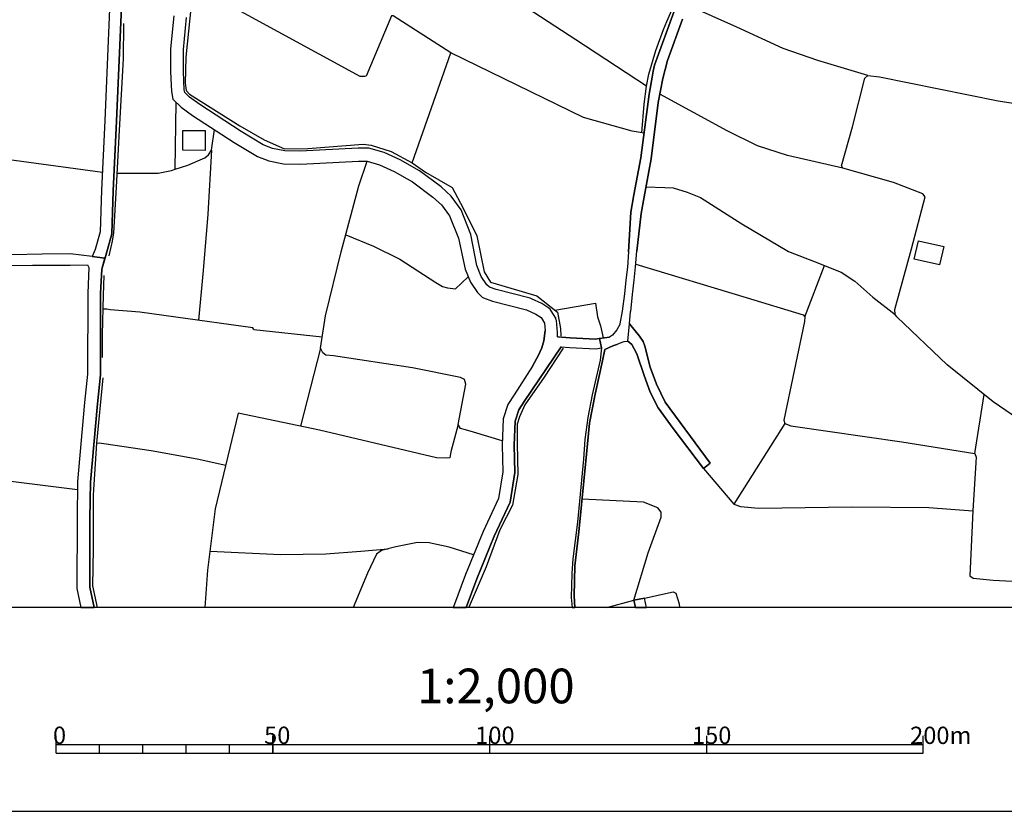
# Model space of a CAD drawing. Extents: x -10 to 410, y -24 to 273.
# Drawn here: x 145 to 259, y -24 to 67 of the extents above; entities that cross this region are included whole.
import ezdxf

# ---------------------------------------------------------------- set-up
doc = ezdxf.new("R2010")
doc.units = 0
for name, color, linetype in [('05_DM_LINE', 7, 'Continuous'), ('06_HOUSE_POLY', 160, 'Continuous'), ('08_ROAD_LINE', 3, 'Continuous'), ('09_ROAD_POLY', 5, 'Continuous'), ('12_KASEN_LINE', 4, 'Continuous'), ('印刷レイアウト', 1, 'Continuous'), ('印刷用フレーム', 1, 'Continuous'), ('背景', 3, 'Continuous')]:
    doc.layers.add(name, color=color, linetype=linetype)
doc.styles.add('STD', font='txt')

msp = doc.modelspace()

# ---------------------------------------------------------------- linework, layer by layer
at = {"layer": '05_DM_LINE', "color": 253}
for p, q in [((190.573036, 50.94435), (195.032884, 63.64745)), ((163.258424, 50.202276), (163.378658, 57.913089)), ((143.278076, 51.42873), (154.862899, 49.878092)), ((235.858127, 33.171102), (238.152905, 39.088742)), ((207.03887, 33.956239), (211.71352, 34.75309)), ((172.317992, 31.72175), (180.203815, 30.881836)), ((179.99866, 29.577178), (177.698025, 20.588924)), ((255.473467, 17.432528), (256.572797, 24.213854)), ((233.583675, 20.874178), (227.692906, 11.573109)), ((139.313116, 14.866276), (151.973325, 13.272575)), ((213.039193, -0.352778), (216.163894, 0.487481))]:
    msp.add_line(p, q, dxfattribs=at)
for points in [[(161.563265, 96.971859), (182.862912, 82.784266), (189.643205, 78.233295), (194.923503, 74.678646), (209.463528, 65.178795), (217.612901, 59.81926)], [(217.343495, 54.373942), (215.973381, 54.577203), (210.338582, 56.182617), (195.032884, 63.64745), (188.383506, 67.901454), (188.218486, 67.901454), (185.28292, 60.952352), (185.1179, 60.913078), (184.572885, 60.897575), (165.657933, 71.24113), (165.228158, 71.2022)], [(243.143126, 61.002995), (237.362945, 62.756893), (233.368012, 64.112193), (228.023291, 66.592662), (222.333716, 69.131698)], [(266.733073, 17.127981), (257.593579, 23.393576), (252.298467, 27.65137), (246.468332, 33.186605), (246.293666, 33.452222), (246.237855, 34.014806), (248.168487, 41.018685), (249.758398, 47.037956), (249.492782, 47.362484), (246.088683, 48.682644), (240.248557, 50.327333), (240.103174, 50.612242), (241.353054, 55.092933), (242.788626, 60.713951), (243.143126, 61.002995), (244.498771, 60.874148), (258.178556, 58.088789), (264.123758, 57.159302)], [(240.248557, 50.327333), (233.893389, 51.80769), (230.403163, 52.901508), (226.913626, 54.63198), (219.143213, 58.866347)], [(163.258424, 50.202276), (164.703814, 50.667019), (166.668724, 51.522437), (167.108146, 51.874181), (167.448005, 52.389567), (167.788725, 54.776329)], [(167.448005, 52.389567), (167.018229, 45.034288), (166.498709, 38.522369), (165.933369, 32.784218)], [(200.983081, 18.889803), (197.657875, 19.866143), (196.742858, 20.143473), (196.153057, 20.296091), (195.893297, 20.768758), (196.782821, 25.421015), (196.612977, 25.952249), (196.143239, 26.186515), (190.608176, 27.288257), (181.498655, 28.686621), (180.61292, 28.753111), (180.29356, 29.018728), (179.99866, 29.577178), (180.583637, 33.307528), (182.407815, 40.659361), (184.433359, 48.29197), (185.38834, 51.1514)], [(156.568049, 49.733398), (156.748744, 49.756825), (157.183343, 49.753035), (161.293686, 49.737188), (162.822964, 50.057582), (163.258424, 50.202276)], [(217.553301, 48.163124), (219.72819, 48.089054), (220.703841, 48.053914), (222.318213, 47.569534), (223.84818, 46.93667), (228.598277, 43.90912), (233.973315, 40.733431), (237.063222, 39.52248), (240.072857, 38.319453), (241.653122, 37.284201), (243.713634, 35.436597), (246.293666, 33.452222)], [(182.938188, 42.647526), (186.128518, 41.331155), (189.16382, 39.846663), (193.298451, 37.131928), (194.093407, 36.682688), (194.653063, 36.534204), (195.593401, 36.409147), (197.063251, 37.795798)], [(216.378524, 39.248939), (229.098161, 35.393533), (235.683116, 33.409158), (235.858127, 33.171102), (235.853304, 32.643658), (233.438292, 21.264852), (233.583675, 20.874178), (234.258569, 20.604427), (247.072947, 18.768536), (255.473467, 17.432528), (255.617817, 16.991211), (255.612994, 16.377984), (255.233, 10.787972), (254.907783, 3.292133), (255.28881, 3.026516), (257.612872, 2.807753), (266.393387, 2.330952)], [(211.71352, 34.75309), (211.968457, 33.178681), (212.298497, 32.147564), (212.613034, 30.7492)], [(172.317992, 31.72175), (172.19793, 31.9288), (163.328876, 33.143541), (159.183221, 33.721628), (155.742776, 33.998958), (155.36795, 34.061659), (154.963496, 34.053735)], [(170.538772, 22.080995), (167.883465, 11.053589), (166.998764, 3.967716), (166.68061, -0.352778)], [(195.893297, 20.768758), (195.043736, 17.608572), (194.947963, 16.932644), (194.593462, 16.877867), (193.388368, 16.917141), (179.903059, 20.124181), (170.538772, 22.080995)], [(154.168712, 18.616262), (154.492896, 18.663116), (155.032914, 18.573199), (160.492874, 17.749132), (165.782818, 16.819301), (169.088559, 16.061724)], [(224.193034, 15.67105), (227.692906, 11.573109), (228.442904, 11.319206), (230.523052, 11.096653), (241.298622, 11.248926), (250.168709, 11.18278), (255.233, 10.787972)], [(216.163894, 0.487481), (217.788601, 5.952091), (219.323047, 10.081038), (219.323047, 10.66326), (218.91377, 11.163143), (217.248755, 11.796007), (210.178385, 12.131904)], [(197.657875, 5.714035), (194.8484, 6.608382), (192.553449, 7.116189), (191.197976, 7.159253), (188.713546, 6.647656), (187.063173, 6.221842), (186.468377, 5.819455), (185.42348, 3.616317), (183.792744, -0.352778)], [(167.273166, 6.170855), (175.398079, 5.749175), (180.61292, 5.842882), (184.657807, 6.143639), (187.817993, 6.417179)], [(217.388281, 0.729671), (220.693161, 1.467955), (220.998741, 1.323261), (221.367711, 0.061667), (221.434546, -0.352778)]]:
    msp.add_lwpolyline(points, dxfattribs=at)
at = {"layer": '06_HOUSE_POLY', "color": 255}
for points in [[(166.730219, 52.381988), (164.135373, 52.385777), (164.135373, 54.662986), (166.730219, 54.659196), (166.730219, 52.381988)], [(251.399986, 39.194507), (248.495771, 39.850453), (248.995654, 41.944382), (251.890224, 41.311518), (251.399986, 39.194507)]]:
    msp.add_lwpolyline(points, close=True, dxfattribs=at)
at = {"layer": '08_ROAD_LINE', "color": 253}
for p, q in [((224.193034, 15.67105), (224.947854, 16.303914)), ((216.163894, 0.487481), (217.388281, 0.729671)), ((216.328914, -0.352778), (216.163894, 0.487481)), ((217.600499, -0.352778), (217.388281, 0.729671))]:
    msp.add_line(p, q, dxfattribs=at)
for points in [[(155.96843, 75.147523), (155.152976, 55.823294), (154.758512, 47.77624), (154.603139, 42.96792), (154.032975, 40.944271), (153.683298, 40.151554)], [(157.318046, 75.092746), (156.503625, 55.756803), (156.108129, 47.721807), (155.947932, 42.764659), (155.242893, 40.25284)], [(215.518283, 40.671075), (215.79837, 45.237204), (216.15287, 47.241216), (216.968324, 51.514513), (217.938118, 58.862212), (218.258512, 60.807658), (218.367722, 61.514591), (218.532742, 62.206022), (223.073033, 74.698283)], [(163.088581, 67.897664), (162.697907, 64.104614), (162.718405, 61.420885), (162.813146, 59.178817), (162.998664, 58.284125), (163.928323, 57.373931), (165.248656, 56.421018), (170.063177, 53.303895), (172.733126, 51.659207), (174.0681, 51.166903), (175.74879, 50.827216), (177.708705, 50.792076), (184.388401, 51.14761), (185.38834, 51.1514), (186.818054, 50.721796), (188.528027, 49.944238), (190.617822, 48.756714), (192.963588, 47.002816), (193.978168, 46.092966), (194.898181, 44.811391), (195.913795, 42.248928), (196.713574, 38.682566), (197.303375, 37.186705), (198.123652, 35.991257), (198.668666, 35.44452), (198.733089, 35.393533), (198.798546, 35.362183), (199.867904, 34.979433), (203.763273, 33.991379), (204.858124, 33.479438), (205.478242, 33.088764), (205.848245, 32.463824), (205.913702, 31.61633)], [(207.338593, 30.873912), (207.33377, 31.381719), (207.22835, 32.764581), (207.173573, 32.920988), (207.138433, 33.026408), (206.628559, 33.889749), (206.492822, 34.061659), (206.333659, 34.198429), (205.533019, 34.706236), (204.358241, 35.264686), (204.198044, 35.319463), (204.038881, 35.366317), (200.27787, 36.31923), (199.498762, 36.59656), (199.203861, 36.889738), (198.548432, 37.846785), (198.053372, 39.096666), (197.348333, 42.694379), (196.223337, 45.537961), (195.098341, 47.104446), (193.913745, 48.163124), (191.443095, 50.014518), (189.208778, 51.28438), (187.348427, 52.128084), (185.608137, 52.651394), (184.378582, 52.647605), (177.683211, 52.292071), (175.91381, 52.323421), (174.483062, 52.612465), (173.393206, 53.014852), (170.862956, 54.573413), (166.098389, 57.659185), (164.898117, 58.522526), (164.373774, 59.038257), (164.308317, 59.358306), (164.2184, 61.463949), (164.197902, 64.034334), (164.578757, 67.72162)], [(221.758385, 67.526283), (220.032737, 62.729677), (219.478076, 60.659174), (218.958556, 57.909299), (218.163772, 51.3898), (217.338672, 47.022453), (216.992784, 45.096644), (216.503581, 40.756858)], [(153.683298, 40.151554), (151.143229, 40.448177), (147.902945, 40.397534), (144.428394, 40.327254), (141.308343, 40.284191), (140.28291, 40.295904), (139.253516, 40.382031), (137.723376, 40.733431), (136.308303, 41.366295), (132.843399, 43.167046), (130.333647, 44.432775)], [(130.19791, 42.913143), (132.157825, 42.061515), (134.04367, 40.999048), (135.853206, 39.97172), (137.123758, 39.44841), (138.173478, 39.17108), (138.878689, 39.077029), (139.532913, 39.046023), (146.808266, 39.147654), (151.128588, 39.147654), (153.128638, 39.178659), (153.313123, 38.866189), (153.168601, 35.90134), (153.143279, 26.577189), (152.808244, 23.284367), (151.987967, 14.194482), (151.933362, 9.878122), (151.928366, 1.858285), (152.393627, -0.352778)], [(155.242893, 40.25284), (154.793652, 38.678776), (154.653092, 35.8662), (154.628632, 26.498985), (154.288774, 23.139673), (153.473319, 14.116279), (153.423538, 9.873988), (153.413719, 2.006768), (153.911363, -0.352778)], [(215.518283, 40.671075), (215.438357, 38.901329), (215.23303, 37.393755), (215.083512, 35.819347), (214.823063, 33.823258), (214.553312, 32.373907), (214.538843, 32.284334), (214.178486, 31.694534), (213.683426, 31.077173), (213.358209, 30.831193)], [(215.66849, 32.381831), (215.782867, 33.784329), (215.803537, 33.784329), (215.983027, 35.741143), (216.173541, 37.413048), (216.353375, 38.956106), (216.503581, 40.756858)], [(224.947854, 16.303914), (219.782967, 23.319507), (218.778033, 25.409302), (218.023212, 27.377829), (217.433412, 29.784229), (217.223261, 30.346813), (216.822941, 30.932479), (215.66849, 32.381831)], [(204.47813, 27.487383), (205.157848, 28.772404), (205.558168, 29.608529), (205.763496, 30.420882), (205.913702, 31.61633)], [(207.338593, 30.873912), (208.803448, 30.752989), (211.723166, 30.604506), (212.17344, 30.678575)], [(212.17344, 30.678575), (212.763241, 30.772626), (213.358209, 30.831193)], [(207.768197, 29.733586), (203.518327, 23.420793), (202.903033, 22.463745), (202.463439, 21.151508), (202.368009, 18.389575), (202.433122, 15.217676), (201.883629, 11.796007), (200.05325, 7.87411), (198.048549, 2.96795), (196.805042, -0.352778)], [(207.768197, 29.733586), (208.728345, 29.651248), (211.782766, 29.503109), (212.438024, 29.604395)], [(212.438024, 29.604395), (212.253711, 28.182604), (211.357986, 24.178714), (210.862926, 21.561475), (210.508426, 19.042076), (210.338582, 16.75281), (209.638194, 9.499162), (209.113162, 5.276508), (209.013254, 3.56154), (208.938151, 0.803741), (209.047361, -0.352778)], [(214.178486, 29.999202), (213.713742, 29.842795), (212.803548, 29.397344), (212.543788, 28.108534), (211.683203, 24.27242), (211.043793, 20.921031), (210.697906, 17.342955), (209.808382, 8.393631), (209.343294, 4.479658), (209.253722, 0.987364), (209.361898, -0.352778)], [(214.178486, 29.999202), (214.513349, 30.159055), (215.032869, 30.327176), (215.448003, 30.362316)], [(215.448003, 30.362316), (215.92825, 30.006782), (216.488078, 28.932601), (217.343495, 26.420782), (218.053529, 24.499108), (218.968547, 22.682509), (220.703841, 20.284378), (224.193034, 15.67105)], [(204.47813, 27.487383), (202.348372, 24.186637), (201.633515, 23.073183), (201.072998, 21.409201), (200.963444, 18.397499), (201.027867, 15.311382), (200.532807, 12.213897), (198.768229, 8.43256), (196.748714, 3.479546), (195.338637, -0.282153), (195.309353, -0.352778)]]:
    msp.add_lwpolyline(points, dxfattribs=at)
at = {"layer": '09_ROAD_POLY', "color": 7}
for points in [[(155.96843, 75.147523), (155.152976, 55.823294), (154.758512, 47.77624), (154.603139, 42.96792), (154.032975, 40.944271), (153.684332, 40.155344), (155.1609, 39.963797), (155.242893, 40.25284), (155.947932, 42.764659), (156.108129, 47.721807), (156.503625, 55.756803), (157.318046, 75.092746)], [(223.073033, 74.698283), (218.532742, 62.206022), (218.367722, 61.514591), (218.258512, 60.807658), (217.938118, 58.862212), (216.968324, 51.514513), (216.15287, 47.241216), (215.79837, 45.237204), (215.518283, 40.671075), (215.438357, 38.901329), (215.23303, 37.393755), (215.083512, 35.819347), (214.823063, 33.823258), (214.553312, 32.373907), (214.538843, 32.284334), (214.178486, 31.694534), (213.683426, 31.077173), (213.358209, 30.831193), (212.763241, 30.772626), (212.175507, 30.678575), (212.438024, 29.604395), (212.253711, 28.182604), (211.357986, 24.178714), (210.862926, 21.561475), (210.508426, 19.042076), (210.338582, 16.75281), (209.638194, 9.499162), (209.113162, 5.276508), (209.013254, 3.56154), (208.938151, 0.803741), (209.047361, -0.352778), (209.361898, -0.352778), (209.253722, 0.987364), (209.343294, 4.479658), (209.808382, 8.393631), (210.697906, 17.342955), (211.043793, 20.921031), (211.683203, 24.27242), (212.543788, 28.108534), (212.803548, 29.397344), (213.713742, 29.842795), (214.178486, 29.999202), (214.513349, 30.159055), (215.032869, 30.327176), (215.448003, 30.362316), (215.450071, 30.362316), (215.669523, 32.381831), (215.66849, 32.381831), (215.782867, 33.784329), (215.803537, 33.784329), (215.983027, 35.741143), (216.173541, 37.413048), (216.353375, 38.956106), (216.503581, 40.756858), (216.992784, 45.096644), (217.338672, 47.022453), (218.163772, 51.3898), (218.958556, 57.909299), (219.478076, 60.659174), (220.032737, 62.729677), (221.758385, 67.526283)], [(163.088581, 67.897664), (162.697907, 64.104614), (162.718405, 61.420885), (162.813146, 59.178817), (162.998664, 58.284125), (163.928323, 57.373931), (165.248656, 56.421018), (170.063177, 53.303895), (172.733126, 51.659207), (174.0681, 51.166903), (175.74879, 50.827216), (177.708705, 50.792076), (184.388401, 51.14761), (185.38834, 51.1514), (186.818054, 50.721796), (188.528027, 49.944238), (190.617822, 48.756714), (192.963588, 47.002816), (193.978168, 46.092966), (194.898181, 44.811391), (195.913795, 42.248928), (196.713574, 38.682566), (197.303375, 37.186705), (198.123652, 35.991257), (198.668666, 35.44452), (198.733089, 35.393533), (198.798546, 35.362183), (199.867904, 34.979433), (203.763273, 33.991379), (204.858124, 33.479438), (205.478242, 33.088764), (205.848245, 32.463824), (205.913702, 31.61633), (205.763496, 30.420882), (205.558168, 29.608529), (205.157848, 28.772404), (204.47813, 27.487383), (202.348372, 24.186637), (201.633515, 23.073183), (201.072998, 21.409201), (200.963444, 18.397499), (201.027867, 15.311382), (200.532807, 12.213897), (198.768229, 8.43256), (196.748714, 3.479546), (195.338637, -0.282153), (195.309353, -0.352778), (196.805042, -0.352778), (198.048549, 2.96795), (200.05325, 7.87411), (201.883629, 11.796007), (202.433122, 15.217676), (202.368009, 18.389575), (202.463439, 21.151508), (202.903033, 22.463745), (203.518327, 23.420793), (207.768197, 29.733586), (208.728345, 29.651248), (211.782766, 29.503109), (212.438024, 29.604395), (212.175507, 30.678575), (212.17344, 30.678575), (211.723166, 30.604506), (208.803448, 30.752989), (207.338593, 30.873912), (207.33377, 31.381719), (207.22835, 32.764581), (207.173573, 32.920988), (207.138433, 33.026408), (206.628559, 33.889749), (206.492822, 34.061659), (206.333659, 34.198429), (205.533019, 34.706236), (204.358241, 35.264686), (204.198044, 35.319463), (204.038881, 35.366317), (200.27787, 36.31923), (199.498762, 36.59656), (199.203861, 36.889738), (198.548432, 37.846785), (198.053372, 39.096666), (197.348333, 42.694379), (196.223337, 45.537961), (195.098341, 47.104446), (193.913745, 48.163124), (191.443095, 50.014518), (189.208778, 51.28438), (187.348427, 52.128084), (185.608137, 52.651394), (184.378582, 52.647605), (177.683211, 52.292071), (175.91381, 52.323421), (174.483062, 52.612465), (173.393206, 53.014852), (170.862956, 54.573413), (166.098389, 57.659185), (164.898117, 58.522526), (164.373774, 59.038257), (164.308317, 59.358306), (164.2184, 61.463949), (164.197902, 64.034334), (164.578757, 67.72162)], [(139.532913, 39.046023), (146.808266, 39.147654), (151.128588, 39.147654), (153.128638, 39.178659), (153.313123, 38.866189), (153.168601, 35.90134), (153.143279, 26.577189), (152.808244, 23.284367), (151.987967, 14.194482), (151.933362, 9.878122), (151.928366, 1.858285), (152.393627, -0.352778), (153.911363, -0.352778), (153.413719, 2.006768), (153.423538, 9.873988), (153.473319, 14.116279), (154.288774, 23.139673), (154.628632, 26.498985), (154.653092, 35.8662), (154.793652, 38.678776), (155.1609, 39.963797), (153.684332, 40.155344), (153.683298, 40.151554), (151.143229, 40.448177), (147.902945, 40.397534), (144.428394, 40.327254)]]:
    msp.add_lwpolyline(points, dxfattribs=at)
for points in [[(215.669523, 32.381831), (216.822941, 30.932479), (217.223261, 30.346813), (217.433412, 29.784229), (218.023212, 27.377829), (218.778033, 25.409302), (219.782967, 23.319507), (224.947854, 16.303914), (224.193034, 15.67105), (220.703841, 20.284378), (218.968547, 22.682509), (218.053529, 24.499108), (217.343495, 26.420782), (216.488078, 28.932601), (215.92825, 30.006782), (215.450071, 30.362316), (215.669523, 32.381831)], [(216.163894, 0.487481), (216.328914, -0.352778), (217.600499, -0.352778), (217.388281, 0.729671)]]:
    msp.add_lwpolyline(points, close=True, dxfattribs=at)
at = {"layer": '12_KASEN_LINE', "color": 7}
for points in [[(217.060308, 54.420795), (217.360031, 57.698115), (217.605322, 59.776541), (217.865771, 61.163192), (218.680192, 63.913067), (219.58074, 66.338759), (219.940063, 67.22966), (220.920538, 69.440378), (221.821086, 72.319444), (223.460607, 76.749148), (224.12551, 78.596753), (225.450838, 82.819406)], [(165.250723, 70.674756), (164.470409, 63.116216), (164.400129, 60.120017), (164.525014, 59.268734), (164.905008, 58.84671), (170.720329, 55.198353), (173.529976, 53.585015), (175.850248, 52.569401), (178.545519, 52.584904), (184.93531, 53.108558), (185.840508, 52.963864), (188.165776, 52.249007), (190.574931, 50.94435), (192.125741, 49.854666), (195.205828, 48.08492), (196.484992, 45.706082), (198.034768, 42.506966), (198.875716, 38.358382), (199.614861, 37.186705), (204.965611, 35.604373), (207.345483, 33.714049), (207.710664, 31.854386), (207.74477, 30.99518)], [(155.654926, 40.213911), (156.029925, 41.920955), (156.194945, 42.881793), (156.485022, 48.139697), (156.820058, 54.698126), (157.290658, 62.940516), (157.340439, 67.006763)], [(154.890287, 28.491284), (154.890287, 31.155377), (155.005526, 35.674997), (155.084591, 37.963919)], [(207.994884, 29.585102), (205.800358, 26.209942), (203.570003, 23.026329), (202.97538, 21.639678), (202.71562, 20.788051), (202.699772, 18.573199), (202.77522, 14.998912), (202.155103, 11.444263), (200.680257, 8.596547), (199.124797, 4.334964), (197.154891, -0.223587), (197.112516, -0.352778)], [(154.895283, 26.143452), (154.169573, 18.620052), (153.79957, 12.6435), (153.81025, 6.413045), (153.734975, 2.135615), (154.27017, -0.352778)]]:
    msp.add_lwpolyline(points, dxfattribs=at)
at = {"layer": '印刷レイアウト', "color": 7}
for p, q in [((149.524724, -17.15003), (149.524724, -15.149807)), ((174.524748, -17.15003), (174.524748, -15.149807)), ((174.524748, -15.149807), (174.524748, -17.15003)), ((199.525117, -15.149807), (199.525117, -17.15003)), ((224.524797, -15.149807), (224.524797, -17.15003)), ((249.525166, -17.15003), (249.525166, -15.149807)), ((149.524724, -16.150263), (249.525166, -16.150263)), ((154.524935, -17.15003), (154.524935, -16.150263)), ((159.524802, -17.15003), (159.524802, -16.150263)), ((164.525014, -17.15003), (164.525014, -16.150263)), ((169.524536, -17.15003), (169.524536, -16.150263)), ((149.524724, -17.15003), (249.525166, -17.15003))]:
    msp.add_line(p, q, dxfattribs=at)
for points in [[(-10.309448, -23.852808), (409.661817, -23.852808), (409.632878, 273.147152), (-10.338387, 273.147152)], [(399.647269, -0.352433), (-0.353122, -0.352433), (-0.353122, 249.647122), (399.647269, 249.647122)]]:
    msp.add_lwpolyline(points, close=True, dxfattribs=at)
at = {"layer": '印刷用フレーム', "color": 7}
msp.add_lwpolyline([(399.647268, -0.352778), (-0.352778, -0.352778), (-0.352778, 249.647122), (399.647268, 249.647122)], close=True, dxfattribs=at)
msp.add_lwpolyline([(399.647268, -0.352778), (-0.352778, -0.352778), (-0.352778, 249.647122), (399.647268, 249.647122)], close=True, dxfattribs=at)
at = {"layer": '背景', "color": 7}
msp.add_lwpolyline([(399.647268, -0.352778), (-0.352778, -0.352778), (-0.352778, 249.647122), (399.647268, 249.647122)], close=True, dxfattribs=at)

# ---------------------------------------------------------------- texts
at = {"layer": '印刷レイアウト', "color": 7, "attachment_point": 1, "style": 'STD'}
for s, insert, char_height in [('\\fMS Gothic|b0|i0|c128;\\H4.0000;\\W1.00;\\C7;1:2,000', (191.147858, -7.395661), 4.000041), ('\\fMS Gothic|b0|i0|c128;\\H2.0000;\\W1.00;\\C7;0', (149.16068, -14.084331), 2.000021), ('\\fMS Gothic|b0|i0|c128;\\H2.0000;\\W1.00;\\C7;50', (173.510787, -14.084331), 2.000021), ('\\fMS Gothic|b0|i0|c128;\\H2.0000;\\W1.00;\\C7;100', (197.861239, -14.084331), 2.000021), ('\\fMS Gothic|b0|i0|c128;\\H2.0000;\\W1.00;\\C7;150', (222.861091, -14.084331), 2.000021), ('\\fMS Gothic|b0|i0|c128;\\H2.0000;\\W1.00;\\C7;200m', (248.016145, -14.090532), 2.000021)]:
    msp.add_mtext(s, dxfattribs=dict(at, insert=insert, char_height=char_height))

doc.saveas('drawing.dxf')
